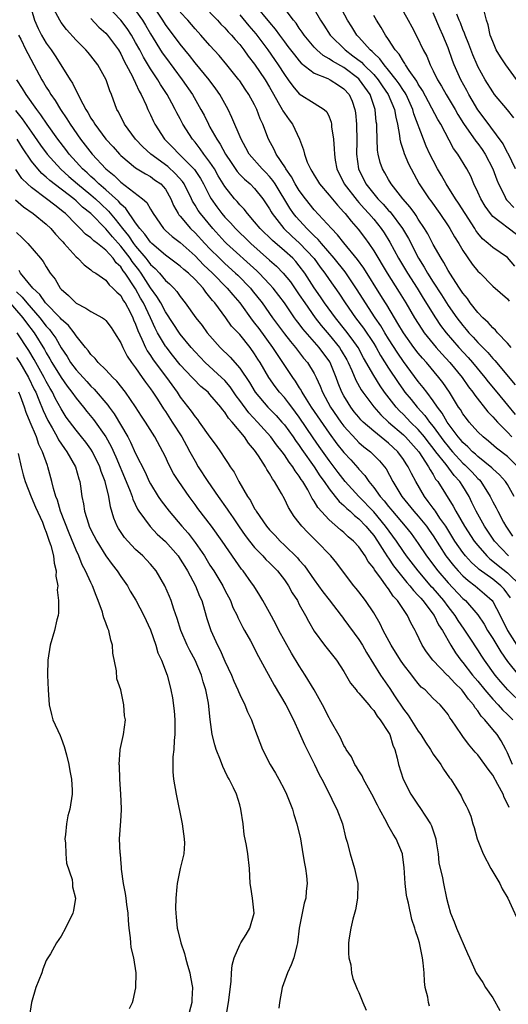
# Model space of a CAD drawing. Units: inches. Extents: x 2556000 to 2559000, y 1551000 to 1554000.
# Drawn here: x 2557001 to 2557067, y 1551877 to 1552009 of the extents above; entities that cross this region are included whole.
import ezdxf

# ---------------------------------------------------------------- set-up
doc = ezdxf.new("R2010")
doc.units = ezdxf.units.IN
doc.header["$MEASUREMENT"] = 0
doc.layers.add('LD25561551_2ft', color=142, linetype='Continuous')

msp = doc.modelspace()

# ---------------------------------------------------------------- linework, layer by layer
at = {"layer": 'LD25561551_2ft'}
for points, elevation in [([(2557067.37, 1551931.37), (2557066.52, 1551932.52), (2557066.07, 1551933), (2557065, 1551933.87), (2557063.19, 1551935.19), (2557063, 1551935.38), (2557062.13, 1551936.13), (2557061.36, 1551937), (2557061, 1551937.46), (2557059.93, 1551939), (2557058.68, 1551941), (2557057.91, 1551942.09), (2557057.29, 1551943), (2557057.19, 1551943.19), (2557057, 1551943.42), (2557056.34, 1551944.34), (2557055.81, 1551945), (2557054.66, 1551947), (2557054.08, 1551948.08), (2557053.65, 1551949), (2557053.38, 1551949.38), (2557053, 1551949.98), (2557052.23, 1551951), (2557051, 1551952.15), (2557049, 1551953.75), (2557047.58, 1551955), (2557047.29, 1551955.29), (2557047, 1551955.63), (2557046.39, 1551956.39), (2557045.94, 1551957), (2557045.57, 1551957.57), (2557045, 1551958.52), (2557044.73, 1551959), (2557044.22, 1551960.22), (2557043.95, 1551961), (2557043.14, 1551963), (2557043.09, 1551963.09), (2557041.68, 1551965), (2557039.5, 1551967.5), (2557039, 1551968.18), (2557038.63, 1551968.63), (2557038.37, 1551969), (2557037, 1551971), (2557035.48, 1551973), (2557035, 1551973.53), (2557033.61, 1551975), (2557033.3, 1551975.3), (2557029.24, 1551979), (2557029, 1551979.23), (2557027.39, 1551981), (2557025.71, 1551983), (2557025.42, 1551983.42), (2557025, 1551984.15), (2557024.66, 1551984.66), (2557024.51, 1551985), (2557023.51, 1551987), (2557023.31, 1551987.31), (2557022.37, 1551988.37), (2557021.33, 1551989.32), (2557019.06, 1551991), (2557017.98, 1551991.98), (2557017, 1551993), (2557015.52, 1551995), (2557014.68, 1551996.68), (2557014.48, 1551997), (2557013.75, 1551999), (2557013.52, 1551999.52), (2557013.04, 1552001), (2557011.92, 1552003), (2557011, 1552004.21), (2557010.64, 1552004.64), (2557010.32, 1552005), (2557009, 1552006.29), (2557007.73, 1552007.73), (2557007, 1552008.69), (2557006.8, 1552009), (2557005.45, 1552011.45)], 7324), ([(2557067.9, 1551945), (2557067, 1551946.59), (2557066.74, 1551947), (2557065.91, 1551947.91), (2557065, 1551948.7), (2557064.86, 1551948.86), (2557063, 1551950.35), (2557062.67, 1551950.67), (2557062.28, 1551951), (2557061.66, 1551951.66), (2557061, 1551952.23), (2557060.66, 1551952.66), (2557060.35, 1551953), (2557058.86, 1551955), (2557058.2, 1551956.2), (2557057.56, 1551957), (2557057, 1551957.83), (2557056.13, 1551959), (2557055.66, 1551959.66), (2557055, 1551960.46), (2557053, 1551963.13), (2557052.24, 1551964.24), (2557051, 1551966.17), (2557050.49, 1551967), (2557049.94, 1551967.94), (2557049.21, 1551969), (2557047.88, 1551971), (2557046.78, 1551972.78), (2557045.99, 1551973.99), (2557045.17, 1551975.17), (2557043.69, 1551977), (2557041.98, 1551979), (2557041.54, 1551979.54), (2557041, 1551980.03), (2557040.53, 1551980.53), (2557040, 1551981), (2557038.57, 1551982.57), (2557038.22, 1551983), (2557037.72, 1551983.72), (2557035.75, 1551987), (2557035.46, 1551987.46), (2557035, 1551988.01), (2557034.52, 1551988.52), (2557034.02, 1551989), (2557032.27, 1551991), (2557031.83, 1551991.83), (2557031.17, 1551993), (2557029.94, 1551995.94), (2557029.42, 1551997), (2557028.31, 1551999), (2557027.78, 1551999.78), (2557026.87, 1552001), (2557025, 1552003.28), (2557024.25, 1552004.25), (2557023, 1552005.75), (2557021, 1552008.43), (2557020.64, 1552009), (2557019.17, 1552011.17)], 7316), ([(2557003, 1552010.37), (2557003.43, 1552009), (2557003.89, 1552007.89), (2557004.35, 1552007), (2557005, 1552005.91), (2557005.65, 1552005), (2557006.19, 1552004.19), (2557006.97, 1552003), (2557008.21, 1552001), (2557008.52, 1552000.52), (2557009, 1551999.49), (2557009.19, 1551999.19), (2557009.5, 1551998.51), (2557010.32, 1551997), (2557010.6, 1551996.6), (2557011, 1551995.83), (2557011.33, 1551995.33), (2557011.5, 1551995), (2557013, 1551993), (2557013.97, 1551991.97), (2557014.83, 1551991), (2557015, 1551990.82), (2557017, 1551989.17), (2557018.33, 1551988.33), (2557019, 1551987.98), (2557019.56, 1551987.56), (2557020.37, 1551987), (2557021, 1551986.28), (2557021.75, 1551985), (2557022.11, 1551984.11), (2557022.73, 1551983), (2557022.83, 1551982.83), (2557023, 1551982.66), (2557024.4, 1551981), (2557025, 1551980.44), (2557026.31, 1551979), (2557027, 1551978.28), (2557028.26, 1551977), (2557029, 1551976.29), (2557030.45, 1551975), (2557030.73, 1551974.73), (2557032.44, 1551973), (2557032.69, 1551972.69), (2557034.01, 1551971), (2557035.4, 1551969), (2557037, 1551966.83), (2557037.8, 1551965.8), (2557038.5, 1551965), (2557039.59, 1551963.59), (2557040.11, 1551963), (2557041, 1551961.54), (2557041.26, 1551961), (2557041.8, 1551959.8), (2557042.1, 1551959), (2557043.19, 1551957), (2557044.58, 1551955), (2557045, 1551954.44), (2557046.63, 1551952.63), (2557047, 1551952.27), (2557047.68, 1551951.68), (2557048.58, 1551951), (2557049.79, 1551949.79), (2557050.47, 1551949), (2557050.69, 1551948.69), (2557051.59, 1551947), (2557052.8, 1551945), (2557054.42, 1551943), (2557055, 1551942.34), (2557056.09, 1551941), (2557056.47, 1551940.47), (2557057, 1551939.7), (2557058.7, 1551937), (2557059.71, 1551935.71), (2557060.34, 1551935), (2557061, 1551934.32), (2557061.69, 1551933.69), (2557062.63, 1551933), (2557063.91, 1551931.91), (2557064.92, 1551931), (2557065, 1551930.89), (2557066, 1551929), (2557067.01, 1551927), (2557068.54, 1551924.54)], 7326), ([(2557067.14, 1551937), (2557065.24, 1551939), (2557064.35, 1551940.35), (2557063.9, 1551941), (2557062.76, 1551943), (2557062.2, 1551944.2), (2557061.82, 1551945), (2557061, 1551946.36), (2557060.59, 1551947), (2557059.81, 1551947.81), (2557058.73, 1551949.27), (2557057.37, 1551951), (2557057, 1551951.49), (2557056.32, 1551952.32), (2557055.81, 1551953), (2557055, 1551953.98), (2557053.97, 1551955), (2557053, 1551956.02), (2557052.49, 1551956.49), (2557052.03, 1551957), (2557050.47, 1551959), (2557049.86, 1551959.86), (2557049, 1551961.27), (2557047.64, 1551963.64), (2557046.9, 1551965), (2557046.13, 1551966.13), (2557045.25, 1551967.25), (2557043.85, 1551969), (2557042.4, 1551971), (2557041.84, 1551971.84), (2557041, 1551973.05), (2557039.74, 1551975), (2557039, 1551976), (2557038.55, 1551976.55), (2557038.12, 1551977), (2557037, 1551978.02), (2557035.38, 1551979.38), (2557033.74, 1551981), (2557033, 1551981.92), (2557032.02, 1551983), (2557031.58, 1551983.58), (2557031, 1551984.19), (2557030.64, 1551984.64), (2557030.31, 1551985), (2557029, 1551986.63), (2557028.1, 1551988.1), (2557027.59, 1551989), (2557027, 1551989.91), (2557026.19, 1551991), (2557025.7, 1551991.7), (2557025, 1551992.59), (2557024.64, 1551993), (2557023.37, 1551995), (2557023, 1551995.73), (2557022.55, 1551996.55), (2557022.34, 1551997), (2557021.85, 1551997.85), (2557021.25, 1551999), (2557020.35, 1552000.35), (2557019.98, 1552001), (2557019, 1552002.47), (2557018.04, 1552004.04), (2557017.55, 1552005), (2557017, 1552006.01), (2557016.43, 1552007), (2557015.87, 1552007.87), (2557015.01, 1552009), (2557013.05, 1552011.05)], 7320), ([(2557017, 1552010.28), (2557017.92, 1552009), (2557018.33, 1552008.33), (2557019, 1552007.15), (2557020.59, 1552004.59), (2557021, 1552004.01), (2557023.27, 1552001), (2557024.65, 1551999), (2557025.79, 1551997), (2557026.21, 1551996.21), (2557026.79, 1551995), (2557027, 1551994.64), (2557027.9, 1551993), (2557028.35, 1551992.35), (2557029.07, 1551991), (2557029.85, 1551989.85), (2557030.66, 1551988.66), (2557031, 1551988.28), (2557031.63, 1551987.63), (2557032.38, 1551987), (2557033, 1551986.37), (2557034.1, 1551985), (2557034.47, 1551984.47), (2557035, 1551983.64), (2557035.22, 1551983.22), (2557035.36, 1551983), (2557036.93, 1551981), (2557037.99, 1551979.99), (2557039.05, 1551979.05), (2557040.98, 1551976.98), (2557041.81, 1551975.81), (2557042.42, 1551975), (2557043, 1551974.15), (2557044.31, 1551972.31), (2557045.16, 1551971), (2557046.57, 1551969), (2557047.62, 1551967.62), (2557049, 1551965.53), (2557049.33, 1551965), (2557049.93, 1551963.93), (2557051, 1551962.24), (2557052.29, 1551960.29), (2557053, 1551959.28), (2557053.21, 1551959), (2557054.03, 1551958.03), (2557054.85, 1551957), (2557055.88, 1551955.88), (2557056.51, 1551955), (2557057, 1551954.4), (2557058.43, 1551952.43), (2557059, 1551951.7), (2557059.33, 1551951.33), (2557059.59, 1551951), (2557061, 1551949.49), (2557061.26, 1551949.26), (2557061.53, 1551949), (2557062.25, 1551948.25), (2557063, 1551947.4), (2557063.22, 1551947.22), (2557063.4, 1551947), (2557064.65, 1551945), (2557065, 1551944.27), (2557065.46, 1551943.46), (2557065.68, 1551943), (2557066.46, 1551941.54), (2557066.77, 1551941), (2557067.65, 1551939.65)], 7318), ([(2557068.39, 1551949), (2557067, 1551950.35), (2557065.5, 1551951.5), (2557064.43, 1551952.43), (2557063.71, 1551953), (2557063, 1551953.7), (2557061.84, 1551955), (2557061.46, 1551955.46), (2557061, 1551956.1), (2557060.67, 1551956.67), (2557060.42, 1551957), (2557059.17, 1551959), (2557058.3, 1551960.3), (2557057.77, 1551961), (2557056.08, 1551963), (2557055.56, 1551963.56), (2557055, 1551964.25), (2557054.42, 1551965), (2557053, 1551966.97), (2557052.26, 1551968.26), (2557051.78, 1551969), (2557050.75, 1551970.75), (2557050.58, 1551971), (2557049.98, 1551971.98), (2557047.68, 1551975.68), (2557046.84, 1551976.84), (2557045, 1551979.07), (2557044.16, 1551980.16), (2557043.32, 1551981), (2557041, 1551983.52), (2557039.82, 1551985), (2557039, 1551986.11), (2557038.46, 1551987), (2557037.96, 1551987.96), (2557037.21, 1551989), (2557037.15, 1551989.15), (2557035.91, 1551991), (2557035.64, 1551991.64), (2557034.87, 1551993), (2557034.12, 1551995), (2557033.76, 1551995.76), (2557033.29, 1551997), (2557033, 1551997.6), (2557032.24, 1551999), (2557031.73, 1551999.73), (2557031, 1552000.84), (2557030.89, 1552001), (2557029.26, 1552003), (2557028.22, 1552004.23), (2557027, 1552005.58), (2557025.77, 1552007), (2557025, 1552007.85), (2557024.01, 1552009), (2557023, 1552010.09)], 7314), ([(2557026.03, 1552011), (2557028.01, 1552009), (2557028.47, 1552008.47), (2557029, 1552007.95), (2557029.43, 1552007.43), (2557029.87, 1552007), (2557030.38, 1552006.38), (2557031, 1552005.71), (2557031.55, 1552005), (2557032.15, 1552004.15), (2557033, 1552003.1), (2557034.42, 1552001), (2557035, 1552000.01), (2557035.36, 1551999.36), (2557036.36, 1551997.64), (2557036.71, 1551997), (2557036.8, 1551996.8), (2557037, 1551996.48), (2557037.62, 1551995.62), (2557038.11, 1551995), (2557039.04, 1551993), (2557039.57, 1551991.57), (2557039.68, 1551991), (2557040.07, 1551989.93), (2557040.5, 1551989), (2557040.71, 1551988.71), (2557041, 1551988.18), (2557041.46, 1551987.46), (2557041.73, 1551987), (2557043, 1551985.5), (2557044.12, 1551984.12), (2557045, 1551983.2), (2557045.18, 1551983), (2557045.98, 1551981.98), (2557046.93, 1551980.93), (2557047.78, 1551979.78), (2557048.34, 1551979), (2557049, 1551978.02), (2557050.83, 1551975), (2557052.44, 1551972.44), (2557053.32, 1551971), (2557054.48, 1551969), (2557055.47, 1551967.47), (2557055.8, 1551967), (2557057, 1551965.49), (2557057.41, 1551965), (2557058.16, 1551964.16), (2557059.25, 1551963), (2557060.9, 1551961), (2557061.75, 1551959.75), (2557062.34, 1551959), (2557062.6, 1551958.6), (2557064.36, 1551956.36), (2557065, 1551955.71), (2557065.32, 1551955.32), (2557065.63, 1551955), (2557067, 1551953.64), (2557067.57, 1551953)], 7312), ([(2557033.09, 1552011), (2557035, 1552008.68), (2557035.78, 1552007.78), (2557036.33, 1552007), (2557037, 1552006.09), (2557037.48, 1552005.48), (2557038.34, 1552004.34), (2557039, 1552003.51), (2557039.24, 1552003.24), (2557041, 1552001.86), (2557042.85, 1552001.15), (2557043.15, 1552001), (2557044.27, 1552000.27), (2557045, 1551999.79), (2557045.71, 1551999), (2557046.09, 1551998.09), (2557046.48, 1551997), (2557046.55, 1551996.55), (2557046.7, 1551995), (2557046.72, 1551992.72), (2557046.7, 1551991), (2557046.94, 1551989), (2557047.94, 1551987), (2557049, 1551985.68), (2557049.58, 1551985), (2557050.28, 1551984.28), (2557051, 1551983.43), (2557051.22, 1551983.22), (2557052.87, 1551981), (2557053.66, 1551979.66), (2557055.04, 1551977), (2557055.8, 1551975.8), (2557056.25, 1551975), (2557057, 1551973.79), (2557058.1, 1551972.1), (2557058.78, 1551971), (2557059, 1551970.67), (2557060.19, 1551969), (2557061, 1551967.95), (2557061.45, 1551967.45), (2557061.81, 1551967), (2557062.39, 1551966.39), (2557063, 1551965.68), (2557063.66, 1551965), (2557064.34, 1551964.34), (2557065, 1551963.55), (2557065.28, 1551963.28), (2557068, 1551960)], 7308), ([(2557067.48, 1551965), (2557067, 1551965.61), (2557065.66, 1551967), (2557065.36, 1551967.36), (2557065, 1551967.64), (2557064.38, 1551968.38), (2557063.68, 1551969), (2557063, 1551969.7), (2557061.97, 1551971), (2557061.59, 1551971.59), (2557061, 1551972.3), (2557060.73, 1551972.73), (2557060.54, 1551973), (2557059.64, 1551974.36), (2557059, 1551975.38), (2557058.44, 1551976.44), (2557058.06, 1551977), (2557057, 1551978.87), (2557056.28, 1551980.28), (2557055.85, 1551981), (2557055, 1551982.27), (2557054.73, 1551982.73), (2557054.51, 1551983), (2557053.89, 1551983.89), (2557052.91, 1551985), (2557051.35, 1551987), (2557051, 1551987.57), (2557050.49, 1551988.49), (2557050.17, 1551989), (2557049.87, 1551989.86), (2557049.61, 1551991), (2557049.52, 1551991.52), (2557049.46, 1551993), (2557049.44, 1551994.56), (2557049.41, 1551995), (2557049.35, 1551995.35), (2557049.2, 1551997), (2557048.51, 1551999), (2557047.11, 1552001), (2557047, 1552001.11), (2557045, 1552002.63), (2557043.47, 1552003.47), (2557043, 1552003.82), (2557042.23, 1552004.23), (2557041.36, 1552005), (2557041, 1552005.39), (2557039.66, 1552007), (2557039.4, 1552007.4), (2557039, 1552007.94), (2557038.58, 1552008.58), (2557038.22, 1552009), (2557036.69, 1552011)], 7306), ([(2557041, 1552010.46), (2557041.86, 1552009), (2557042.32, 1552008.32), (2557043.15, 1552007), (2557045.15, 1552005), (2557046.22, 1552004.22), (2557047.35, 1552003.35), (2557047.66, 1552003), (2557049, 1552001.68), (2557049.6, 1552001), (2557050.16, 1552000.16), (2557050.96, 1551999), (2557051.8, 1551997), (2557051.96, 1551995.96), (2557052.22, 1551995), (2557052.49, 1551993.51), (2557052.53, 1551993), (2557052.59, 1551992.59), (2557053, 1551991.4), (2557053.09, 1551991.09), (2557053.68, 1551989.68), (2557054.02, 1551989), (2557055.13, 1551987), (2557056.47, 1551985), (2557056.7, 1551984.7), (2557057.9, 1551983), (2557059, 1551981.37), (2557059.25, 1551981), (2557059.88, 1551979.88), (2557060.43, 1551979), (2557061, 1551978.03), (2557062.23, 1551976.23), (2557063, 1551975.28), (2557063.32, 1551975), (2557065, 1551973.24), (2557067, 1551971.53), (2557067.23, 1551971.23)], 7304), ([(2557067.96, 1551975.96), (2557067, 1551977.11), (2557065, 1551978.44), (2557064.37, 1551979), (2557063.63, 1551979.63), (2557063, 1551980.37), (2557062.74, 1551980.74), (2557062.58, 1551981), (2557061.28, 1551983), (2557060.4, 1551984.4), (2557059.98, 1551985), (2557058.73, 1551987), (2557058.11, 1551988.11), (2557057.59, 1551989), (2557057, 1551990.12), (2557056.57, 1551991), (2557056.07, 1551992.07), (2557055.69, 1551993), (2557054.41, 1551996.41), (2557054.27, 1551997), (2557053.35, 1551999), (2557053.23, 1551999.23), (2557053, 1551999.55), (2557052.43, 1552000.43), (2557052.03, 1552001), (2557051, 1552002.29), (2557050.39, 1552003), (2557049.82, 1552003.82), (2557049, 1552004.56), (2557048.79, 1552004.79), (2557048.52, 1552005), (2557047, 1552006.72), (2557046.72, 1552007), (2557046.08, 1552008.08), (2557045.47, 1552009), (2557044.41, 1552011)], 7302), ([(2557053, 1552010.1), (2557053.64, 1552009), (2557054.12, 1552008.12), (2557054.82, 1552006.82), (2557055.66, 1552005), (2557056.14, 1552004.14), (2557056.59, 1552003), (2557057, 1552002.21), (2557057.57, 1552001), (2557058.11, 1552000.11), (2557058.74, 1551999), (2557059.96, 1551997), (2557060.33, 1551996.33), (2557061.09, 1551995.09), (2557062.74, 1551992.74), (2557063, 1551992.43), (2557063.6, 1551991.6), (2557064, 1551991), (2557065.03, 1551989), (2557065.54, 1551987.54), (2557065.76, 1551987), (2557066.57, 1551985.43), (2557066.77, 1551985), (2557066.86, 1551984.86), (2557067, 1551984.73), (2557067.82, 1551983.82)], 7298), ([(2557068.05, 1551989), (2557067.07, 1551991.07), (2557067, 1551991.17), (2557066.4, 1551992.4), (2557063.85, 1551995.85), (2557063, 1551996.96), (2557062.26, 1551998.26), (2557061.81, 1551999), (2557061.53, 1551999.53), (2557060.7, 1552001), (2557059.81, 1552003), (2557059.59, 1552003.59), (2557059, 1552005.28), (2557058.29, 1552007), (2557057.89, 1552007.89), (2557057, 1552009.97)], 7296), ([(2557067.86, 1551995.86), (2557066.97, 1551996.97), (2557065.26, 1551999), (2557065, 1551999.36), (2557063.99, 1552001), (2557063, 1552002.78), (2557062.89, 1552003), (2557062.33, 1552004.33), (2557061.79, 1552005.79), (2557061.3, 1552007), (2557061.23, 1552007.23), (2557061, 1552007.75), (2557060.66, 1552008.66), (2557060.51, 1552009), (2557060.19, 1552009.81)], 7294), ([(2557068.54, 1552000.54), (2557066.75, 1552003), (2557066.05, 1552004.05), (2557065.48, 1552005), (2557065, 1552006.11), (2557064.66, 1552007), (2557064.39, 1552008.39), (2557064.16, 1552009), (2557063.91, 1552010.09)], 7292), ([(2557011, 1552009.21), (2557012.05, 1552008.05), (2557013, 1552007.23), (2557013.21, 1552007), (2557014.69, 1552005), (2557015, 1552004.49), (2557015.48, 1552003.48), (2557015.75, 1552003), (2557016.59, 1552001.41), (2557016.78, 1552001), (2557016.83, 1552000.83), (2557017, 1552000.53), (2557017.47, 1551999.47), (2557017.76, 1551999), (2557018.42, 1551997.58), (2557018.66, 1551997), (2557019, 1551996.28), (2557019.39, 1551995.39), (2557019.6, 1551995), (2557020.9, 1551993), (2557021.95, 1551991.95), (2557022.84, 1551991), (2557023, 1551990.86), (2557024.92, 1551988.92), (2557025.72, 1551987.72), (2557026.12, 1551987), (2557027, 1551985.29), (2557027.17, 1551985), (2557027.92, 1551983.92), (2557028.59, 1551983), (2557029, 1551982.52), (2557029.76, 1551981.76), (2557030.42, 1551981), (2557031, 1551980.43), (2557031.74, 1551979.74), (2557032.48, 1551979), (2557035, 1551976.73), (2557035.93, 1551975.93), (2557036.85, 1551975), (2557037.82, 1551973.82), (2557039, 1551972.1), (2557039.73, 1551971), (2557041.15, 1551969), (2557041.96, 1551967.96), (2557043, 1551966.72), (2557044.39, 1551965), (2557044.63, 1551964.63), (2557045.37, 1551963.37), (2557045.57, 1551963), (2557046.06, 1551961.94), (2557046.62, 1551960.62), (2557047.33, 1551959.33), (2557047.55, 1551959), (2557049, 1551957.03), (2557049.95, 1551955.95), (2557051, 1551955), (2557053, 1551953.27), (2557053.27, 1551953), (2557055.06, 1551951), (2557056.38, 1551949), (2557056.58, 1551948.58), (2557057, 1551947.93), (2557057.33, 1551947.33), (2557057.62, 1551947), (2557059.7, 1551943.7), (2557060.04, 1551943), (2557061.21, 1551941), (2557062.52, 1551939), (2557063, 1551938.39), (2557064.19, 1551937), (2557064.61, 1551936.61), (2557065, 1551936.31), (2557065.72, 1551935.72), (2557067, 1551934.72), (2557068.8, 1551933)], 7322), ([(2557031, 1552009.7), (2557032.23, 1552008.23), (2557033.16, 1552007.16), (2557034.76, 1552005), (2557035.69, 1552003.69), (2557036.17, 1552003), (2557037, 1552001.69), (2557037.52, 1552001), (2557038.12, 1552000.12), (2557039, 1551999.11), (2557041, 1551997.86), (2557042.35, 1551997), (2557042.69, 1551996.69), (2557043, 1551995.99), (2557043.27, 1551995.27), (2557043.32, 1551995), (2557043.35, 1551994.65), (2557043.6, 1551993), (2557043.71, 1551991.71), (2557043.72, 1551991), (2557043.83, 1551990.17), (2557044.06, 1551989), (2557045.05, 1551987), (2557046.76, 1551984.76), (2557047, 1551984.51), (2557047.71, 1551983.71), (2557048.36, 1551983), (2557049, 1551982.24), (2557050.01, 1551981), (2557050.4, 1551980.4), (2557051.17, 1551979.17), (2557052.34, 1551977), (2557053.54, 1551975), (2557054.83, 1551973), (2557055.64, 1551971.64), (2557057.31, 1551969), (2557057.99, 1551967.99), (2557058.74, 1551967), (2557060.46, 1551965), (2557061.69, 1551963.69), (2557062.28, 1551963), (2557063.96, 1551961), (2557064.41, 1551960.41), (2557065.55, 1551959), (2557067, 1551957.28), (2557068.02, 1551956.02)], 7310), ([(2557068.19, 1551980.19), (2557065, 1551982.63), (2557064.69, 1551983), (2557063.99, 1551983.99), (2557063.39, 1551985), (2557063, 1551985.89), (2557062.47, 1551987), (2557062.04, 1551988.04), (2557061.54, 1551989), (2557060.33, 1551991), (2557059.75, 1551991.75), (2557058.01, 1551995), (2557057.63, 1551995.63), (2557055.56, 1551999.56), (2557055, 1552000.4), (2557054.79, 1552000.79), (2557053.76, 1552002.24), (2557053.27, 1552003), (2557053.18, 1552003.18), (2557053, 1552003.42), (2557052.43, 1552004.43), (2557051.9, 1552005), (2557051, 1552006.41), (2557050.58, 1552007), (2557050.01, 1552008.01), (2557049.37, 1552009), (2557049, 1552009.63)], 7300), ([(2557001.27, 1552007), (2557001.56, 1552006.44), (2557002.23, 1552005), (2557002.5, 1552004.5), (2557003.34, 1552003), (2557004.4, 1552001), (2557004.63, 1552000.63), (2557005, 1551999.99), (2557005.39, 1551999.39), (2557005.59, 1551999), (2557006.18, 1551998.18), (2557006.89, 1551997), (2557007.75, 1551995.75), (2557008.2, 1551995), (2557009.6, 1551993), (2557011.18, 1551991), (2557013, 1551989), (2557014.11, 1551988.11), (2557015, 1551987.21), (2557017.92, 1551985), (2557018.5, 1551984.5), (2557019, 1551983.6), (2557019.23, 1551983.23), (2557019.34, 1551983), (2557020.74, 1551981), (2557021, 1551980.75), (2557021.92, 1551979.92), (2557023, 1551979.1), (2557025, 1551977.33), (2557026.14, 1551976.14), (2557027.35, 1551975), (2557029.32, 1551973), (2557030.07, 1551972.07), (2557031, 1551971), (2557032.67, 1551968.67), (2557033, 1551968.28), (2557033.55, 1551967.55), (2557035.4, 1551965), (2557037, 1551962.58), (2557038.07, 1551961), (2557038.47, 1551960.47), (2557039, 1551959.61), (2557039.25, 1551959.25), (2557039.36, 1551959), (2557039.92, 1551958.08), (2557040.62, 1551957), (2557043, 1551953.5), (2557044.07, 1551952.07), (2557045, 1551950.9), (2557045.91, 1551949.91), (2557046.86, 1551948.86), (2557047, 1551948.68), (2557047.82, 1551947.82), (2557048.35, 1551947), (2557049, 1551946.21), (2557049.86, 1551945), (2557050.42, 1551944.42), (2557051, 1551943.64), (2557051.3, 1551943.31), (2557051.53, 1551943), (2557053.22, 1551941), (2557054.02, 1551940.02), (2557055, 1551938.69), (2557056.12, 1551937), (2557057.63, 1551935), (2557059, 1551933.41), (2557061, 1551931.29), (2557061.33, 1551931), (2557063, 1551929.07), (2557063.83, 1551927.83), (2557064.29, 1551927), (2557065, 1551925.89), (2557066.1, 1551924.1), (2557067, 1551922.84), (2557068.46, 1551921)], 7328), ([(2557069.04, 1551917.04), (2557067.02, 1551919.02), (2557066.08, 1551920.08), (2557065.33, 1551921), (2557063.91, 1551923), (2557063.54, 1551923.54), (2557063, 1551924.38), (2557061.95, 1551925.95), (2557061.17, 1551927.17), (2557060.35, 1551928.35), (2557059.95, 1551929), (2557059, 1551930.21), (2557058.42, 1551931), (2557057, 1551932.66), (2557056.83, 1551932.83), (2557054.96, 1551935), (2557053.42, 1551937), (2557053, 1551937.59), (2557052.06, 1551939), (2557050.61, 1551941), (2557049, 1551942.93), (2557047.02, 1551945), (2557045.19, 1551947), (2557044.22, 1551948.22), (2557043, 1551949.83), (2557041.69, 1551951.69), (2557040.88, 1551952.88), (2557039, 1551955.67), (2557037.98, 1551957), (2557037.57, 1551957.57), (2557037, 1551958.28), (2557036.36, 1551959), (2557035.76, 1551959.76), (2557034.92, 1551961), (2557033.73, 1551963), (2557033.44, 1551963.44), (2557033, 1551964.17), (2557032.39, 1551965), (2557031, 1551966.74), (2557029.9, 1551967.9), (2557029.12, 1551969), (2557027.63, 1551971), (2557027.33, 1551971.33), (2557027, 1551971.78), (2557026.43, 1551972.43), (2557026.06, 1551973), (2557025, 1551974.13), (2557024.09, 1551975), (2557023.48, 1551975.48), (2557023, 1551975.93), (2557021, 1551977.41), (2557019.16, 1551979), (2557019, 1551979.15), (2557018.25, 1551980.25), (2557017.55, 1551981), (2557017, 1551981.77), (2557015.7, 1551983.7), (2557015, 1551984.28), (2557014.68, 1551984.68), (2557013, 1551986.18), (2557012.05, 1551987), (2557011.53, 1551987.53), (2557011, 1551987.98), (2557010.48, 1551988.48), (2557009.88, 1551989), (2557009.48, 1551989.47), (2557009, 1551989.98), (2557008.07, 1551991), (2557007.61, 1551991.61), (2557006.53, 1551993), (2557005.1, 1551995), (2557004.27, 1551996.27), (2557003.71, 1551997), (2557002.29, 1551999), (2557001.82, 1551999.82), (2557001.05, 1552001)], 7330), ([(2557000.85, 1551996.85), (2557001.75, 1551995.75), (2557003, 1551993.93), (2557004.22, 1551992.22), (2557005.13, 1551991), (2557005.99, 1551989.99), (2557006.96, 1551988.97), (2557008.01, 1551988.01), (2557009.2, 1551987), (2557011, 1551985.52), (2557011.6, 1551985), (2557012.31, 1551984.31), (2557013.35, 1551983.35), (2557014.27, 1551982.27), (2557015.22, 1551981), (2557016.03, 1551980.03), (2557016.72, 1551979), (2557017, 1551978.64), (2557018.39, 1551977), (2557018.66, 1551976.66), (2557019, 1551976.18), (2557019.63, 1551975.63), (2557020.21, 1551975), (2557021, 1551974.03), (2557021.56, 1551973.56), (2557022.12, 1551973), (2557022.55, 1551972.55), (2557023, 1551971.85), (2557023.67, 1551971), (2557025.09, 1551969), (2557025.95, 1551967.95), (2557026.64, 1551967), (2557027, 1551966.56), (2557028.37, 1551965), (2557029.72, 1551963.72), (2557031, 1551962.23), (2557032.3, 1551960.3), (2557033.05, 1551959), (2557034.78, 1551957), (2557035.88, 1551955.88), (2557036.67, 1551955), (2557037, 1551954.61), (2557038.17, 1551953), (2557038.51, 1551952.51), (2557039, 1551951.84), (2557039.33, 1551951.33), (2557040.98, 1551949), (2557041.77, 1551947.77), (2557042.33, 1551947), (2557043, 1551946.03), (2557043.84, 1551945), (2557044.34, 1551944.34), (2557045, 1551943.79), (2557045.38, 1551943.38), (2557045.85, 1551943), (2557046.42, 1551942.42), (2557047, 1551941.99), (2557047.95, 1551941), (2557048.42, 1551940.42), (2557049, 1551939.76), (2557049.53, 1551939), (2557050.47, 1551937.53), (2557050.87, 1551936.87), (2557051, 1551936.69), (2557051.67, 1551935.67), (2557052.19, 1551935), (2557053.44, 1551933.44), (2557053.85, 1551933), (2557054.34, 1551932.34), (2557055, 1551931.7), (2557055.32, 1551931.32), (2557055.62, 1551931), (2557057.13, 1551929), (2557057.73, 1551927.73), (2557058.23, 1551927), (2557059.36, 1551925), (2557060, 1551924), (2557060.73, 1551923), (2557061, 1551922.69), (2557062.3, 1551921), (2557063, 1551920.16), (2557063.93, 1551919), (2557065, 1551917.74), (2557065.72, 1551917), (2557066.32, 1551916.32), (2557067, 1551915.72), (2557067.71, 1551915)], 7332), ([(2557067.65, 1551909), (2557067, 1551910.55), (2557066.77, 1551911), (2557066.14, 1551912.14), (2557065.58, 1551913), (2557065, 1551913.69), (2557063.95, 1551915), (2557063.47, 1551915.47), (2557063, 1551916.18), (2557062.62, 1551916.61), (2557062.41, 1551917), (2557061.75, 1551917.75), (2557061, 1551918.83), (2557060.85, 1551919), (2557059.9, 1551919.9), (2557059, 1551920.9), (2557058.94, 1551920.94), (2557056.93, 1551923), (2557056.1, 1551924.1), (2557055.51, 1551925), (2557054.71, 1551926.71), (2557054.56, 1551927), (2557054, 1551928), (2557053.56, 1551929), (2557053, 1551929.79), (2557052.2, 1551931), (2557051.61, 1551931.61), (2557051, 1551932.59), (2557050.81, 1551932.81), (2557050.69, 1551933), (2557049.96, 1551934.04), (2557049.13, 1551935.13), (2557049, 1551935.37), (2557048.26, 1551936.26), (2557047.85, 1551937), (2557047, 1551938.22), (2557046.28, 1551939), (2557045.59, 1551939.59), (2557045, 1551940.16), (2557044.53, 1551940.53), (2557043, 1551941.87), (2557041.5, 1551943.5), (2557041, 1551944.35), (2557040.73, 1551944.73), (2557040.6, 1551945), (2557040.13, 1551945.87), (2557039.46, 1551947), (2557039.26, 1551947.26), (2557039, 1551947.72), (2557038.44, 1551948.44), (2557038.12, 1551949), (2557037.62, 1551949.62), (2557037, 1551950.58), (2557036.69, 1551951), (2557035.94, 1551951.94), (2557035.18, 1551953), (2557033.4, 1551955), (2557032.22, 1551956.22), (2557031, 1551957.87), (2557030.51, 1551958.51), (2557029.72, 1551959.72), (2557029, 1551960.56), (2557028.56, 1551961), (2557026.34, 1551963), (2557025, 1551964.41), (2557024.48, 1551965), (2557023, 1551966.82), (2557021, 1551969.81), (2557020.37, 1551971), (2557019.87, 1551971.87), (2557019, 1551973.05), (2557017.74, 1551975), (2557017.43, 1551975.43), (2557016.55, 1551976.55), (2557016.27, 1551977), (2557015, 1551978.63), (2557013.88, 1551979.88), (2557013, 1551980.95), (2557010.98, 1551983), (2557009.87, 1551983.87), (2557009, 1551984.74), (2557008.7, 1551985), (2557005.46, 1551987.46), (2557005, 1551987.91), (2557004.4, 1551988.4), (2557003.86, 1551989), (2557003, 1551990.05), (2557001.82, 1551991.82), (2557001.09, 1551993)], 7334), ([(2557067.21, 1551903.21), (2557067, 1551903.69), (2557066.55, 1551904.55), (2557066.39, 1551905), (2557065.71, 1551906.29), (2557065, 1551907.56), (2557064.37, 1551908.37), (2557063.94, 1551909), (2557063, 1551910.29), (2557062.65, 1551910.65), (2557061.73, 1551911.73), (2557061, 1551912.76), (2557060.81, 1551913), (2557059.46, 1551915), (2557059.25, 1551915.25), (2557059, 1551915.69), (2557058.42, 1551916.42), (2557057.93, 1551917), (2557057, 1551917.87), (2557055.9, 1551919), (2557055.39, 1551919.39), (2557055, 1551919.85), (2557054.49, 1551920.49), (2557054.11, 1551921), (2557053, 1551922.41), (2557052.59, 1551923), (2557051.33, 1551925), (2557050.27, 1551927), (2557049.87, 1551927.87), (2557049, 1551929.35), (2557047.91, 1551931), (2557047, 1551932.18), (2557046.64, 1551932.64), (2557046.32, 1551933), (2557045.74, 1551933.74), (2557044.03, 1551936.03), (2557043.25, 1551937), (2557041.32, 1551939), (2557041.15, 1551939.15), (2557040.14, 1551940.14), (2557039.36, 1551941), (2557039, 1551941.47), (2557038.32, 1551942.32), (2557037.53, 1551943.53), (2557037, 1551944.67), (2557036.6, 1551945.4), (2557035.68, 1551947), (2557035.38, 1551947.38), (2557035, 1551948.09), (2557034.63, 1551948.63), (2557034.45, 1551949), (2557033.53, 1551950.47), (2557033, 1551951.23), (2557032.17, 1551952.17), (2557031.65, 1551953), (2557029.98, 1551955), (2557029.5, 1551955.5), (2557029, 1551956.32), (2557028.67, 1551956.67), (2557028.44, 1551957), (2557027, 1551958.72), (2557026.74, 1551959), (2557025.77, 1551959.77), (2557024.79, 1551960.79), (2557024.61, 1551961), (2557023, 1551962.69), (2557021.97, 1551963.97), (2557021.09, 1551965.09), (2557021, 1551965.21), (2557019.96, 1551967), (2557019.62, 1551967.62), (2557018.99, 1551969.01), (2557018.04, 1551971), (2557017.66, 1551971.66), (2557017, 1551972.89), (2557015.59, 1551975), (2557015.33, 1551975.33), (2557015, 1551975.85), (2557014.39, 1551976.39), (2557013.98, 1551977), (2557013, 1551978.09), (2557011.87, 1551979), (2557011.37, 1551979.36), (2557011, 1551979.76), (2557010.26, 1551980.26), (2557009.54, 1551981), (2557009, 1551981.52), (2557007.56, 1551983), (2557007.25, 1551983.25), (2557007, 1551983.48), (2557006.13, 1551984.13), (2557005.04, 1551985), (2557003, 1551986.51), (2557002.46, 1551987), (2557001.72, 1551987.72), (2557000.92, 1551988.92)], 7336), ([(2557000.84, 1551984.84), (2557001.91, 1551983.91), (2557003.25, 1551983), (2557005, 1551981.59), (2557005.62, 1551981), (2557006.24, 1551980.24), (2557007, 1551979.45), (2557007.2, 1551979.2), (2557007.42, 1551979), (2557009, 1551977.19), (2557009.25, 1551977), (2557010.1, 1551976.1), (2557011, 1551975.47), (2557011.22, 1551975.22), (2557011.64, 1551975), (2557013, 1551974.08), (2557013.43, 1551973.44), (2557013.96, 1551973), (2557014.46, 1551972.46), (2557015, 1551972), (2557015.35, 1551971.35), (2557015.59, 1551971), (2557016.25, 1551969.75), (2557016.63, 1551969), (2557016.73, 1551968.73), (2557017, 1551968.15), (2557017.3, 1551967.3), (2557017.85, 1551966.15), (2557018.35, 1551965), (2557018.57, 1551964.57), (2557019, 1551963.94), (2557019.36, 1551963.36), (2557021.14, 1551961), (2557022.58, 1551959), (2557023, 1551958.36), (2557024.48, 1551956.48), (2557025, 1551955.68), (2557025.32, 1551955.32), (2557025.56, 1551955), (2557027, 1551952.96), (2557027.84, 1551951.84), (2557028.42, 1551951), (2557029, 1551950.09), (2557029.44, 1551949.44), (2557029.71, 1551949), (2557030.24, 1551948.24), (2557030.86, 1551947), (2557032.04, 1551945), (2557032.44, 1551944.44), (2557033, 1551943.35), (2557033.14, 1551943.14), (2557033.21, 1551943), (2557034.59, 1551941), (2557035, 1551940.51), (2557035.74, 1551939.74), (2557036.41, 1551939), (2557037, 1551938.45), (2557038.75, 1551936.75), (2557039, 1551936.45), (2557039.69, 1551935.69), (2557041, 1551933.81), (2557042.17, 1551932.17), (2557043, 1551931.09), (2557044.64, 1551929), (2557044.79, 1551928.79), (2557045, 1551928.53), (2557047, 1551925.77), (2557047.48, 1551925), (2557048.03, 1551924.03), (2557049.91, 1551921), (2557051.18, 1551919.18), (2557051.81, 1551918.19), (2557053, 1551916.4), (2557053.62, 1551915.62), (2557055, 1551913.46), (2557055.34, 1551913), (2557055.97, 1551911.97), (2557056.63, 1551911), (2557057, 1551910.38), (2557058.03, 1551909), (2557058.37, 1551908.37), (2557059.2, 1551907.2), (2557059.38, 1551907), (2557060.05, 1551905.95), (2557060.77, 1551904.77), (2557061, 1551904.23), (2557061.41, 1551903.41), (2557061.66, 1551903), (2557062.04, 1551902.04), (2557062.34, 1551901), (2557062.5, 1551900.5), (2557062.89, 1551899), (2557063.7, 1551897), (2557064.77, 1551895), (2557065, 1551894.58), (2557065.94, 1551893), (2557066.29, 1551892.29), (2557067.03, 1551891), (2557068.86, 1551887)], 7338), ([(2557001, 1551980.47), (2557001.76, 1551979.76), (2557002.5, 1551979), (2557004.2, 1551977), (2557004.59, 1551976.59), (2557005, 1551975.85), (2557005.53, 1551975), (2557006.18, 1551974.18), (2557006.88, 1551973), (2557007, 1551972.86), (2557008, 1551972), (2557009, 1551970.99), (2557010.33, 1551970.32), (2557011, 1551969.84), (2557012.56, 1551969), (2557012.83, 1551968.83), (2557013, 1551968.66), (2557013.71, 1551967.71), (2557014.18, 1551967), (2557015, 1551965.65), (2557015.27, 1551965), (2557015.86, 1551963.86), (2557016.45, 1551963), (2557017, 1551962.29), (2557017.9, 1551961), (2557018.34, 1551960.34), (2557019, 1551959.48), (2557019.33, 1551959), (2557019.93, 1551958.07), (2557020.75, 1551956.75), (2557021, 1551956.4), (2557021.93, 1551955), (2557023.21, 1551953), (2557023.83, 1551951.83), (2557024.31, 1551951), (2557025, 1551949.73), (2557025.43, 1551949), (2557026.7, 1551947), (2557028.09, 1551945), (2557029.31, 1551943.31), (2557029.49, 1551943), (2557030.11, 1551942.11), (2557030.9, 1551940.9), (2557031.74, 1551939.74), (2557032.3, 1551939), (2557033, 1551938.14), (2557034.09, 1551937), (2557034.51, 1551936.51), (2557035, 1551936.06), (2557036.06, 1551935), (2557037, 1551933.79), (2557037.56, 1551933), (2557038.05, 1551932.05), (2557038.74, 1551931), (2557039, 1551930.49), (2557039.83, 1551929), (2557040.22, 1551928.22), (2557041, 1551926.9), (2557042.39, 1551925), (2557043.99, 1551923), (2557045, 1551921.48), (2557045.9, 1551919.9), (2557046.63, 1551919), (2557046.78, 1551918.78), (2557047, 1551918.57), (2557048.35, 1551917), (2557048.62, 1551916.62), (2557049, 1551916.26), (2557049.49, 1551915.49), (2557049.89, 1551915), (2557051, 1551913.27), (2557051.15, 1551913), (2557051.57, 1551911.57), (2557051.86, 1551911), (2557052.17, 1551909.83), (2557052.33, 1551909), (2557052.96, 1551907), (2557054.01, 1551905), (2557055, 1551903.53), (2557055.22, 1551903.22), (2557055.95, 1551902.05), (2557056.64, 1551901), (2557056.76, 1551900.76), (2557057.28, 1551899.28), (2557057.35, 1551899), (2557057.42, 1551898.58), (2557057.66, 1551897), (2557057.77, 1551895.77), (2557058.24, 1551893.76), (2557058.37, 1551893), (2557058.81, 1551891), (2557059, 1551890.19), (2557059.34, 1551889), (2557059.83, 1551887.83), (2557060.14, 1551887), (2557061.59, 1551883.59), (2557061.89, 1551883), (2557062.79, 1551881), (2557063.67, 1551879.67), (2557064.03, 1551879), (2557065, 1551877.65), (2557065.94, 1551875.94)], 7340), ([(2557056.51, 1551876.51), (2557056.37, 1551877), (2557056.26, 1551877.74), (2557055.93, 1551879), (2557055.82, 1551879.82), (2557055.77, 1551881), (2557055.65, 1551882.35), (2557055.57, 1551883), (2557055.16, 1551885), (2557055, 1551885.58), (2557054.62, 1551886.62), (2557054.54, 1551887), (2557054.14, 1551888.14), (2557053.66, 1551890.34), (2557053.49, 1551891), (2557053.42, 1551891.42), (2557053.24, 1551893), (2557053.12, 1551895.12), (2557052.88, 1551896.88), (2557052.86, 1551897), (2557052.03, 1551899), (2557051.62, 1551899.62), (2557050.89, 1551900.89), (2557050.71, 1551901.29), (2557049.8, 1551903), (2557049.51, 1551903.51), (2557048.77, 1551905), (2557047.62, 1551907), (2557047.44, 1551907.44), (2557047, 1551908.13), (2557046.68, 1551908.68), (2557046.45, 1551909), (2557046, 1551910), (2557045.3, 1551911), (2557045.21, 1551911.21), (2557045, 1551911.53), (2557044.55, 1551912.55), (2557043.16, 1551915), (2557043, 1551915.25), (2557042.13, 1551917), (2557041.02, 1551919.02), (2557039.81, 1551921), (2557039, 1551922.22), (2557037.96, 1551923.96), (2557036.26, 1551927), (2557035.85, 1551927.85), (2557035, 1551929.4), (2557034.12, 1551931), (2557033.7, 1551931.7), (2557032.88, 1551933), (2557032.6, 1551933.4), (2557031.47, 1551935), (2557031.25, 1551935.25), (2557030.41, 1551936.41), (2557028.62, 1551939), (2557027.2, 1551941), (2557025.38, 1551943.38), (2557025, 1551943.91), (2557024.18, 1551945), (2557022.79, 1551947), (2557022.1, 1551948.1), (2557021.4, 1551949.4), (2557021, 1551950.33), (2557020.68, 1551951), (2557019.58, 1551953), (2557018.31, 1551955), (2557017.78, 1551955.78), (2557017, 1551957.02), (2557015.65, 1551959), (2557014.48, 1551960.48), (2557013.95, 1551961), (2557013, 1551962), (2557011.96, 1551963), (2557011.55, 1551963.55), (2557011, 1551964.06), (2557010.62, 1551964.62), (2557010.28, 1551965), (2557009, 1551966.57), (2557008.72, 1551967), (2557007.98, 1551967.98), (2557007, 1551968.81), (2557006.85, 1551969), (2557004.91, 1551971), (2557004.14, 1551972.14), (2557003.19, 1551973), (2557001.55, 1551975), (2557001.35, 1551975.35)], 7342), ([(2556999.59, 1551971.59), (2557001.84, 1551969), (2557002.33, 1551968.33), (2557003.36, 1551967), (2557004.76, 1551964.76), (2557005, 1551964.3), (2557005.49, 1551963.49), (2557005.75, 1551963), (2557007, 1551960.96), (2557007.82, 1551959.82), (2557008.45, 1551959), (2557009, 1551958.2), (2557009.99, 1551957), (2557010.43, 1551956.43), (2557011.35, 1551955.35), (2557013.02, 1551953), (2557013.71, 1551951.71), (2557014.33, 1551950.33), (2557015.75, 1551947), (2557016.27, 1551945.73), (2557016.53, 1551945), (2557016.63, 1551944.63), (2557017.27, 1551943.27), (2557017.44, 1551943), (2557018.95, 1551940.95), (2557019.92, 1551939.92), (2557021, 1551938.93), (2557022.7, 1551937), (2557023, 1551936.58), (2557023.6, 1551935.6), (2557023.98, 1551935), (2557025.06, 1551933), (2557025.6, 1551931.6), (2557025.89, 1551931), (2557026.28, 1551929.72), (2557026.59, 1551928.59), (2557027.1, 1551927), (2557027.99, 1551925), (2557028.35, 1551924.35), (2557029, 1551922.88), (2557029.88, 1551921), (2557030.2, 1551920.2), (2557030.75, 1551919), (2557030.81, 1551918.81), (2557031, 1551918.4), (2557031.69, 1551917), (2557032.06, 1551916.06), (2557032.56, 1551915), (2557033, 1551913.8), (2557034.07, 1551911), (2557035.07, 1551909), (2557035.8, 1551907.8), (2557036.26, 1551907), (2557037, 1551905.6), (2557037.3, 1551905), (2557038.07, 1551903), (2557038.26, 1551902.26), (2557038.69, 1551901), (2557039.17, 1551899), (2557039.5, 1551897), (2557039.7, 1551895.7), (2557039.83, 1551895), (2557039.97, 1551894.03), (2557040.05, 1551893), (2557039.94, 1551891.94), (2557039.87, 1551891), (2557039.67, 1551890.33), (2557039.37, 1551889), (2557039, 1551887), (2557038.77, 1551885), (2557038.66, 1551884.67), (2557038.27, 1551883), (2557037.93, 1551882.07), (2557037.43, 1551881), (2557036.68, 1551879), (2557036.32, 1551877), (2557036.25, 1551876.25)], 7346), ([(2557001, 1551972.5), (2557001.77, 1551971.77), (2557002.37, 1551971), (2557004.14, 1551969), (2557005, 1551967.89), (2557005.43, 1551967.43), (2557005.75, 1551967), (2557006.26, 1551966.26), (2557007, 1551964.97), (2557007.8, 1551963.8), (2557008.27, 1551963), (2557009, 1551962.01), (2557010.44, 1551960.44), (2557011, 1551959.8), (2557011.42, 1551959.42), (2557013.27, 1551957.27), (2557013.44, 1551957), (2557014.12, 1551956.12), (2557015.94, 1551953), (2557016.31, 1551952.31), (2557017, 1551950.79), (2557018.27, 1551948.27), (2557018.83, 1551947), (2557019, 1551946.68), (2557020.04, 1551945), (2557020.43, 1551944.43), (2557021.52, 1551943), (2557023.21, 1551941), (2557024.06, 1551940.06), (2557025, 1551938.82), (2557026.25, 1551937), (2557027, 1551935.78), (2557027.51, 1551935), (2557028.71, 1551933), (2557029, 1551932.41), (2557029.74, 1551931), (2557030.09, 1551930.09), (2557030.65, 1551929), (2557030.74, 1551928.74), (2557031.41, 1551927.41), (2557031.65, 1551927), (2557032.43, 1551925.58), (2557033.5, 1551923.5), (2557033.8, 1551923), (2557035.63, 1551919.63), (2557037.2, 1551917), (2557038.21, 1551915), (2557039, 1551913.29), (2557039.68, 1551911.68), (2557041.04, 1551909), (2557041.66, 1551907.66), (2557042.05, 1551907), (2557043.07, 1551905), (2557043.67, 1551903.67), (2557044.04, 1551903), (2557044.8, 1551901), (2557045.23, 1551899.23), (2557045.44, 1551898.56), (2557045.82, 1551897), (2557046.43, 1551895), (2557046.85, 1551893), (2557046.83, 1551891), (2557046.55, 1551889.45), (2557046.18, 1551888.18), (2557045.91, 1551887), (2557045.71, 1551885.71), (2557045.63, 1551885), (2557045.62, 1551883.62), (2557045.68, 1551883), (2557045.92, 1551882.08), (2557046.04, 1551881), (2557046.22, 1551880.21), (2557046.71, 1551879), (2557046.79, 1551878.79), (2557047, 1551878.33), (2557047.56, 1551877), (2557047.97, 1551875.97)], 7344), ([(2557029.16, 1551875.16), (2557029.47, 1551877), (2557029.83, 1551879.83), (2557029.9, 1551881), (2557029.99, 1551882.01), (2557030.24, 1551883), (2557031, 1551884.73), (2557031.14, 1551885), (2557031.86, 1551886.14), (2557032.37, 1551887), (2557032.92, 1551889), (2557032.73, 1551891), (2557032.51, 1551892.51), (2557032.42, 1551893), (2557032.33, 1551895), (2557032.1, 1551897), (2557031.91, 1551898.09), (2557031.59, 1551899.59), (2557031.44, 1551901), (2557031.15, 1551903), (2557031, 1551903.55), (2557030.55, 1551905), (2557030.15, 1551905.85), (2557029.58, 1551907), (2557029.35, 1551907.35), (2557029, 1551908.15), (2557028.71, 1551908.71), (2557028.42, 1551909.58), (2557027.85, 1551911), (2557027.63, 1551911.63), (2557027.31, 1551913), (2557027.03, 1551915.03), (2557026.79, 1551917.21), (2557026.45, 1551919), (2557026.1, 1551920.1), (2557025.88, 1551921), (2557025.01, 1551923), (2557024.28, 1551924.28), (2557023.93, 1551925), (2557023.07, 1551927), (2557022.59, 1551928.59), (2557022.15, 1551929.85), (2557021.79, 1551931), (2557021.56, 1551931.56), (2557020.95, 1551933), (2557019.75, 1551935), (2557019, 1551935.89), (2557018.47, 1551936.47), (2557017.97, 1551937), (2557017, 1551937.89), (2557015.95, 1551939), (2557015.5, 1551939.5), (2557014.7, 1551940.7), (2557014.54, 1551941), (2557014.08, 1551942.08), (2557013.62, 1551943.62), (2557013.38, 1551945), (2557012.9, 1551947), (2557012.35, 1551948.35), (2557012.17, 1551949), (2557011.21, 1551951), (2557011, 1551951.35), (2557010.31, 1551952.31), (2557009.75, 1551953), (2557009, 1551953.89), (2557007.67, 1551955.67), (2557007, 1551956.75), (2557006.21, 1551958.21), (2557005.83, 1551959), (2557005.51, 1551959.51), (2557005, 1551960.43), (2557004.71, 1551961), (2557003.38, 1551963.38), (2557002.63, 1551964.63), (2557001.07, 1551967)], 7348), ([(2557001, 1551963.69), (2557001.44, 1551963), (2557002.6, 1551961), (2557003.37, 1551959.37), (2557003.57, 1551959), (2557004.01, 1551957.99), (2557004.57, 1551956.57), (2557005.21, 1551955.21), (2557005.78, 1551954.22), (2557006.45, 1551953), (2557006.62, 1551952.62), (2557007.44, 1551951.44), (2557007.77, 1551951), (2557008.9, 1551949), (2557009.37, 1551947.37), (2557009.5, 1551947), (2557009.6, 1551946.4), (2557009.79, 1551945), (2557010, 1551944), (2557010.15, 1551943), (2557010.66, 1551941.34), (2557010.78, 1551941), (2557011, 1551940.52), (2557011.78, 1551939), (2557013, 1551937.03), (2557013.86, 1551935.86), (2557014.54, 1551935), (2557015, 1551934.26), (2557015.89, 1551933), (2557016.29, 1551932.29), (2557017.05, 1551931.05), (2557018.12, 1551929), (2557019, 1551927.06), (2557019.71, 1551925), (2557020, 1551924), (2557020.49, 1551923), (2557021.23, 1551921), (2557021.58, 1551919.58), (2557021.74, 1551919), (2557021.95, 1551917.95), (2557022.19, 1551916.19), (2557022.27, 1551915), (2557022.28, 1551913), (2557022.19, 1551912.19), (2557022.15, 1551911), (2557022.02, 1551910.02), (2557022, 1551908), (2557022.1, 1551907), (2557022.45, 1551905), (2557023.27, 1551901), (2557023.54, 1551899), (2557023.58, 1551898.42), (2557023.48, 1551897), (2557023, 1551895), (2557022.57, 1551893), (2557022.55, 1551892.55), (2557022.41, 1551891), (2557022.37, 1551889.63), (2557022.39, 1551889), (2557022.47, 1551888.47), (2557022.57, 1551887), (2557022.67, 1551886.67), (2557023.07, 1551885), (2557023.59, 1551883.59), (2557023.72, 1551883), (2557023.98, 1551882.02), (2557024.28, 1551881), (2557024.4, 1551880.4), (2557024.64, 1551879), (2557024.58, 1551877.42), (2557024.58, 1551877), (2557024, 1551875)], 7350), ([(2557016.2, 1551876.2), (2557016.58, 1551877), (2557016.68, 1551877.32), (2557017.04, 1551878.96), (2557017.08, 1551881), (2557016.77, 1551883), (2557016.41, 1551884.41), (2557016.35, 1551885), (2557016.33, 1551885.67), (2557016.13, 1551887), (2557016.03, 1551888.03), (2557015.99, 1551889), (2557015.82, 1551890.18), (2557015.72, 1551891), (2557015.66, 1551891.66), (2557015.37, 1551893), (2557015.1, 1551894.9), (2557015.12, 1551895.12), (2557015, 1551896.28), (2557014.95, 1551896.95), (2557014.92, 1551897.08), (2557014.85, 1551899), (2557015, 1551901.38), (2557015.12, 1551902.88), (2557015.09, 1551903.09), (2557015.03, 1551905), (2557014.89, 1551907), (2557014.83, 1551908.83), (2557014.8, 1551909), (2557014.94, 1551910.94), (2557014.92, 1551911), (2557015, 1551911.39), (2557015.39, 1551913), (2557015.66, 1551915), (2557015.53, 1551915.53), (2557015.44, 1551917), (2557015, 1551919), (2557014.49, 1551920.49), (2557014.43, 1551921.57), (2557013.94, 1551923.94), (2557013.89, 1551925), (2557013.67, 1551925.67), (2557013.4, 1551927), (2557013.27, 1551927.27), (2557013, 1551928), (2557012.71, 1551928.71), (2557012.66, 1551929), (2557012.53, 1551929.47), (2557011.97, 1551931), (2557011.68, 1551931.68), (2557011.21, 1551933), (2557011, 1551933.42), (2557010.28, 1551935), (2557009.82, 1551935.82), (2557009.36, 1551937), (2557009, 1551937.76), (2557008.05, 1551940.05), (2557006.91, 1551943), (2557006.48, 1551944.48), (2557006.27, 1551945), (2557005.95, 1551946.05), (2557005.75, 1551947), (2557005.21, 1551949), (2557005.14, 1551949.14), (2557004.5, 1551951), (2557003.98, 1551951.98), (2557003.67, 1551953), (2557002.83, 1551955), (2557002.27, 1551956.27), (2557002.05, 1551957), (2557001.52, 1551958.48), (2557001.31, 1551959)], 7352), ([(2557001.23, 1551950.77), (2557001.6, 1551949), (2557001.89, 1551947.89), (2557002.14, 1551947), (2557002.96, 1551944.97), (2557003.56, 1551943.56), (2557004.47, 1551941.53), (2557004.68, 1551941), (2557004.75, 1551940.75), (2557005, 1551940.18), (2557005.28, 1551939.28), (2557005.4, 1551939), (2557005.59, 1551938.41), (2557005.95, 1551937), (2557006.04, 1551936.04), (2557006.32, 1551935), (2557006.29, 1551934.29), (2557006.53, 1551933), (2557006.46, 1551932.46), (2557006.65, 1551931), (2557006.65, 1551929.35), (2557006.57, 1551929), (2557006.4, 1551928.4), (2557006.1, 1551927), (2557005.51, 1551925), (2557005.19, 1551923), (2557005.17, 1551921), (2557005.23, 1551919), (2557005.36, 1551917), (2557005.69, 1551915.69), (2557005.88, 1551915), (2557006.87, 1551912.87), (2557007, 1551912.53), (2557007.4, 1551911.4), (2557007.73, 1551910.27), (2557008.04, 1551909), (2557008.15, 1551908.15), (2557008.4, 1551907), (2557008.46, 1551905.54), (2557008.46, 1551905), (2557008.16, 1551903), (2557007.91, 1551902.09), (2557007.72, 1551901), (2557007.59, 1551899.59), (2557007.51, 1551899), (2557007.58, 1551898.42), (2557007.62, 1551897), (2557007.72, 1551895.72), (2557008.47, 1551893.53), (2557008.54, 1551893), (2557008.54, 1551892.54), (2557008.94, 1551891), (2557008.65, 1551889.35), (2557008.55, 1551889), (2557007.57, 1551887), (2557007, 1551885.92), (2557006.37, 1551885), (2557005.54, 1551883.54), (2557005.12, 1551882.88), (2557005, 1551882.65), (2557004.53, 1551881.47), (2557004.39, 1551881), (2557003.58, 1551879), (2557003, 1551877), (2557002.69, 1551875)], 7354)]:
    msp.add_lwpolyline(points, dxfattribs=dict(at, elevation=elevation))

doc.saveas('drawing.dxf')
